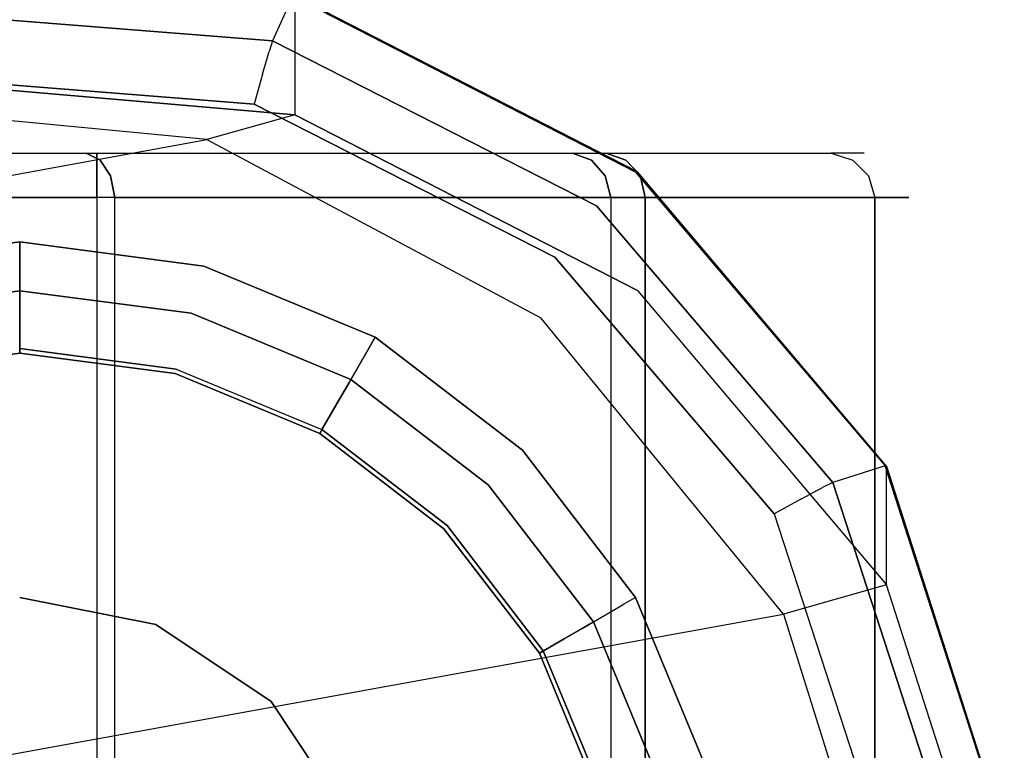
# Model space of a CAD drawing. Extents: x 42 to 422, y 62 to 393.
# Drawn here: x 61 to 61, y 144 to 145 of the extents above; entities that cross this region are included whole.
import ezdxf

# ---------------------------------------------------------------- set-up
doc = ezdxf.new("R2010")
doc.units = 0
doc.header["$LTSCALE"] = 30
doc.header["$MEASUREMENT"] = 0
for name, color, linetype in [('1', 4, 'CONTINUOUS'), ('AFUCH-3-CTCH', 4, 'CONTINUOUS'), ('AFUCH-3-CTPL', 19, 'CONTINUOUS'), ('AFUCH-3-LGPL', 19, 'CONTINUOUS'), ('AFUCH-3-LGPT', 4, 'CONTINUOUS')]:
    doc.layers.add(name, color=color, linetype=linetype)

# ---------------------------------------------------------------- blocks, each defined once
blk = doc.blocks.new('3DKIJLL213R')
at = {"layer": 'AFUCH-3-CTCH'}
for points, invisible_edges in [([(-10.17595, 8.89721, 2.16687), (-10.2467, 8.8679, 2.16687), (-10.24384, 8.86296, 2.18742), (-10.17447, 8.89169, 2.18742)], 12), ([(-10.17447, 8.89169, 2.10388), (-10.24384, 8.86296, 2.10388), (-10.2467, 8.8679, 2.12443), (-10.17595, 8.89721, 2.12443)], 9), ([(-10.2467, 8.8679, 2.16687), (-10.2467, 8.8679, 2.12443), (-10.17595, 8.89721, 2.12443), (-10.17595, 8.89721, 2.16687)], 4), ([(-10.24384, 8.86296, 2.18742), (-10.17447, 8.89169, 2.18742), (-10.17207, 8.88272, 2.20657), (-10.2392, 8.85491, 2.20657)], 7), ([(-10.2392, 8.85491, 2.08473), (-10.17207, 8.88272, 2.08473), (-10.17447, 8.89169, 2.10388), (-10.24384, 8.86296, 2.10388)], 7), ([(-10.17207, 8.88272, 2.20657), (-10.2392, 8.85491, 2.20657), (-10.2329, 8.84399, 2.22377), (-10.1688, 8.87054, 2.22377)], 9), ([(-10.1688, 8.87054, 2.06753), (-10.2329, 8.84399, 2.06753), (-10.2392, 8.85491, 2.08473), (-10.17207, 8.88272, 2.08473)], 12), ([(-10.1688, 8.87054, 2.06753), (-9.84333, 8.54507, 2.06753), (-9.86988, 8.48098, 2.06753), (-10.2329, 8.84399, 2.06753)], 5), ([(-10.1688, 8.87054, 2.22377), (-9.84333, 8.54507, 2.22377), (-9.86988, 8.48098, 2.22377), (-10.2329, 8.84399, 2.22377)], 5), ([(-10.24384, 8.86296, 2.18742), (-10.30342, 8.81724, 2.18742), (-10.30745, 8.82128, 2.16687), (-10.2467, 8.8679, 2.16687)], 3), ([(-10.2467, 8.8679, 2.12443), (-10.30745, 8.82128, 2.12443), (-10.30342, 8.81724, 2.10388), (-10.24384, 8.86296, 2.10388)], 6), ([(-10.30745, 8.82128, 2.12443), (-10.30745, 8.82128, 2.16687), (-10.2467, 8.8679, 2.16687), (-10.2467, 8.8679, 2.12443)], 1), ([(-10.29685, 8.81067, 2.20657), (-10.2392, 8.85491, 2.20657), (-10.24384, 8.86296, 2.18742), (-10.30342, 8.81724, 2.18742)], 13), ([(-10.30342, 8.81724, 2.10388), (-10.24384, 8.86296, 2.10388), (-10.2392, 8.85491, 2.08473), (-10.29685, 8.81067, 2.08473)], 13), ([(-10.2329, 8.84399, 2.22377), (-10.28794, 8.80176, 2.22377), (-10.29685, 8.81067, 2.20657), (-10.2392, 8.85491, 2.20657)], 6), ([(-10.2392, 8.85491, 2.08473), (-10.29685, 8.81067, 2.08473), (-10.28794, 8.80176, 2.06753), (-10.2329, 8.84399, 2.06753)], 3), ([(-9.91211, 8.42594, 2.06753), (-10.28794, 8.80176, 2.06753), (-10.2329, 8.84399, 2.06753), (-9.86988, 8.48098, 2.06753)], 5), ([(-9.91211, 8.42594, 2.22377), (-10.28794, 8.80176, 2.22377), (-10.2329, 8.84399, 2.22377), (-9.86988, 8.48098, 2.22377)], 5), ([(-10.30745, 8.82128, 2.16687), (-10.35407, 8.76053, 2.16687), (-10.34913, 8.75767, 2.18742), (-10.30342, 8.81724, 2.18742)], 12), ([(-10.30342, 8.81724, 2.10388), (-10.34913, 8.75767, 2.10388), (-10.35407, 8.76053, 2.12443), (-10.30745, 8.82128, 2.12443)], 9), ([(-10.35407, 8.76053, 2.16687), (-10.35407, 8.76053, 2.12443), (-10.30745, 8.82128, 2.12443), (-10.30745, 8.82128, 2.16687)], 4), ([(-10.34913, 8.75767, 2.18742), (-10.30342, 8.81724, 2.18742), (-10.29685, 8.81067, 2.20657), (-10.34108, 8.75302, 2.20657)], 7), ([(-10.34108, 8.75302, 2.08473), (-10.29685, 8.81067, 2.08473), (-10.30342, 8.81724, 2.10388), (-10.34913, 8.75767, 2.10388)], 7), ([(-10.29685, 8.81067, 2.20657), (-10.34108, 8.75302, 2.20657), (-10.33017, 8.74672, 2.22377), (-10.28794, 8.80176, 2.22377)], 9), ([(-10.28794, 8.80176, 2.06753), (-10.33017, 8.74672, 2.06753), (-10.34108, 8.75302, 2.08473), (-10.29685, 8.81067, 2.08473)], 12), ([(-10.33017, 8.74672, 2.06753), (-9.96715, 8.38371, 2.06753), (-9.91211, 8.42594, 2.06753), (-10.28794, 8.80176, 2.06753)], 5), ([(-10.33017, 8.74672, 2.22377), (-9.96715, 8.38371, 2.22377), (-9.91211, 8.42594, 2.22377), (-10.28794, 8.80176, 2.22377)], 5), ([(-10.34913, 8.75767, 2.18742), (-10.37787, 8.6883, 2.18742), (-10.38338, 8.68978, 2.16687), (-10.35407, 8.76053, 2.16687)], 3), ([(-10.35407, 8.76053, 2.12443), (-10.38338, 8.68978, 2.12443), (-10.37787, 8.6883, 2.10388), (-10.34913, 8.75767, 2.10388)], 6), ([(-10.38338, 8.68978, 2.12443), (-10.38338, 8.68978, 2.16687), (-10.35407, 8.76053, 2.16687), (-10.35407, 8.76053, 2.12443)], 1), ([(-10.36889, 8.68589, 2.20657), (-10.34108, 8.75302, 2.20657), (-10.34913, 8.75767, 2.18742), (-10.37787, 8.6883, 2.18742)], 13), ([(-10.37787, 8.6883, 2.10388), (-10.34913, 8.75767, 2.10388), (-10.34108, 8.75302, 2.08473), (-10.36889, 8.68589, 2.08473)], 13), ([(-10.21138, 8.72521, 2.06629), (-10.21138, 8.72521, 2.00629), (-10.16029, 8.75934, 2.00629), (-10.16029, 8.75934, 2.06629)], 4), ([(-10.33017, 8.74672, 2.22377), (-10.35672, 8.68263, 2.22377), (-10.36889, 8.68589, 2.20657), (-10.34108, 8.75302, 2.20657)], 6), ([(-10.34108, 8.75302, 2.08473), (-10.36889, 8.68589, 2.08473), (-10.35672, 8.68263, 2.06753), (-10.33017, 8.74672, 2.06753)], 3), ([(-10.03124, 8.35716, 2.06753), (-10.35672, 8.68263, 2.06753), (-10.33017, 8.74672, 2.06753), (-9.96715, 8.38371, 2.06753)], 5), ([(-10.03124, 8.35716, 2.22377), (-10.35672, 8.68263, 2.22377), (-10.33017, 8.74672, 2.22377), (-9.96715, 8.38371, 2.22377)], 5), ([(-10.21138, 8.72521, 2.00629), (-10.24552, 8.67412, 2.00629), (-10.24552, 8.67412, 2.06629), (-10.21138, 8.72521, 2.06629)], 2), ([(-10.38338, 8.68978, 2.16687), (-10.39338, 8.61385, 2.16687), (-10.38767, 8.61385, 2.18742), (-10.37787, 8.6883, 2.18742)], 12), ([(-10.37787, 8.6883, 2.10388), (-10.38767, 8.61385, 2.10388), (-10.39338, 8.61385, 2.12443), (-10.38338, 8.68978, 2.12443)], 9), ([(-10.39338, 8.61385, 2.16687), (-10.39338, 8.61385, 2.12443), (-10.38338, 8.68978, 2.12443), (-10.38338, 8.68978, 2.16687)], 4), ([(-10.38767, 8.61385, 2.18742), (-10.37787, 8.6883, 2.18742), (-10.36889, 8.68589, 2.20657), (-10.37837, 8.61385, 2.20657)], 7), ([(-10.37837, 8.61385, 2.08473), (-10.36889, 8.68589, 2.08473), (-10.37787, 8.6883, 2.10388), (-10.38767, 8.61385, 2.10388)], 7), ([(-10.36889, 8.68589, 2.20657), (-10.37837, 8.61385, 2.20657), (-10.36577, 8.61385, 2.22377), (-10.35672, 8.68263, 2.22377)], 9), ([(-10.35672, 8.68263, 2.06753), (-10.36577, 8.61385, 2.06753), (-10.37837, 8.61385, 2.08473), (-10.36889, 8.68589, 2.08473)], 12), ([(-10.36577, 8.61385, 2.06753), (-10.10002, 8.3481, 2.06753), (-10.03124, 8.35716, 2.06753), (-10.35672, 8.68263, 2.06753)], 5), ([(-10.36577, 8.61385, 2.22377), (-10.10002, 8.3481, 2.22377), (-10.03124, 8.35716, 2.22377), (-10.35672, 8.68263, 2.22377)], 5), ([(-10.2575, 8.61385, 2.06629), (-10.2575, 8.61385, 2.00629), (-10.24552, 8.67412, 2.00629), (-10.24552, 8.67412, 2.06629)], 4), ([(-10.38338, 8.53792, 2.12443), (-10.38338, 8.53792, 2.16687), (-10.39338, 8.61385, 2.16687), (-10.39338, 8.61385, 2.12443)], 1), ([(-10.35672, 8.54507, 2.22377), (-10.36577, 8.61385, 2.22377), (-10.37837, 8.61385, 2.20657), (-10.36889, 8.54181, 2.20657)], 12), ([(-10.36889, 8.54181, 2.08473), (-10.37837, 8.61385, 2.08473), (-10.36577, 8.61385, 2.06753), (-10.35672, 8.54507, 2.06753)], 9), ([(-10.1688, 8.35716, 2.06753), (-10.35672, 8.54507, 2.06753), (-10.36577, 8.61385, 2.06753), (-10.10002, 8.3481, 2.06753)], 5), ([(-10.1688, 8.35716, 2.22377), (-10.35672, 8.54507, 2.22377), (-10.36577, 8.61385, 2.22377), (-10.10002, 8.3481, 2.22377)], 5)]:
    blk.add_3dface(points, dxfattribs=dict(at, invisible_edges=invisible_edges))
at = {"layer": 'AFUCH-3-CTPL'}
for points, invisible_edges in [([(-10.44434, 9.00462, 0.98465), (-10.44434, 8.98971, 1.15505), (-10.45128, 8.98279, 1.15335), (-10.45128, 8.9976, 0.98416)], 13), ([(-10.45128, 8.98279, 0.81497), (-10.45128, 8.9976, 0.98416), (-10.44434, 9.00462, 0.98465), (-10.44434, 8.98971, 0.81426)], 7), ([(-10.43469, 8.9926, 1.15517), (-10.43469, 9.00755, 0.98425), (-10.44434, 9.00462, 0.98465), (-10.44434, 8.98971, 1.15505)], 6), ([(-10.44434, 9.00462, 0.98465), (-10.44434, 8.98971, 0.81426), (-10.43469, 8.9926, 0.81334), (-10.43469, 9.00755, 0.98425)], 9), ([(-9.7654, 9.00755, 0.98425), (-10.43469, 9.00755, 0.98425), (-10.43469, 8.9926, 1.15517), (-9.7654, 8.9926, 1.15517)], 1), ([(-9.7654, 8.9926, 0.81334), (-10.43469, 8.9926, 0.81334), (-10.43469, 9.00755, 0.98425), (-9.7654, 9.00755, 0.98425)], 4), ([(-10.45128, 8.98279, 1.15335), (-10.45128, 8.9976, 0.98416), (-10.45438, 8.98787, 0.98425), (-10.45438, 8.97321, 1.15175)], 3), ([(-10.45438, 8.98787, 0.98425), (-10.45438, 8.97321, 0.81676), (-10.45128, 8.98279, 0.81497), (-10.45128, 8.9976, 0.98416)], 12), ([(-10.44434, 8.94544, 1.32027), (-10.44434, 8.98971, 1.15505), (-10.43469, 8.9926, 1.15517), (-10.43469, 8.94819, 1.32089)], 9), ([(-10.43469, 8.94819, 0.64762), (-10.44434, 8.94544, 0.64904), (-10.44434, 8.98971, 0.81426), (-10.43469, 8.9926, 0.81334)], 3), ([(-10.43469, 8.9926, 1.15517), (-9.7654, 8.9926, 1.15517), (-9.7654, 8.94819, 1.32089), (-10.43469, 8.94819, 1.32089)], 4), ([(-10.43469, 8.94819, 0.64762), (-9.7654, 8.94819, 0.64762), (-9.7654, 8.9926, 0.81334), (-10.43469, 8.9926, 0.81334)], 1), ([(-10.45438, 7.05873, 0.98425), (-10.45438, 8.98787, 0.98425), (-10.45438, 8.97321, 1.15175), (-10.45438, 7.07339, 1.15175)], 15), ([(-10.45438, 8.97321, 0.81676), (-10.45438, 8.98787, 0.98425), (-10.45438, 7.05873, 0.98425), (-10.35595, 7.80109, 0.7723)], 15), ([(-10.45128, 8.98279, 1.15335), (-10.45128, 8.93884, 1.31741), (-10.44434, 8.94544, 1.32027), (-10.44434, 8.98971, 1.15505)], 7), ([(-10.44434, 8.94544, 0.64904), (-10.44434, 8.98971, 0.81426), (-10.45128, 8.98279, 0.81497), (-10.45128, 8.93884, 0.65092)], 13), ([(-10.45438, 8.9297, 1.31416), (-10.45438, 8.97321, 1.15175), (-10.45128, 8.98279, 1.15335), (-10.45128, 8.93884, 1.31741)], 12), ([(-10.45128, 8.98279, 0.81497), (-10.45128, 8.93884, 0.65092), (-10.45438, 8.9297, 0.65435), (-10.45438, 8.97321, 0.81676)], 3), ([(-10.45438, 8.97321, 1.15175), (-10.45438, 7.07339, 1.15175), (-10.45438, 7.1169, 1.31416), (-10.45438, 8.9297, 1.31416)], 15), ([(-10.45438, 8.97321, 0.81676), (-10.45438, 8.97321, 0.81676), (-10.36588, 7.80298, 0.77033), (-10.35595, 7.80109, 0.7723)], 15), ([(-10.37305, 7.80818, 0.7651), (-10.37305, 7.80818, 0.7651), (-10.36588, 7.80298, 0.77033), (-10.45438, 8.97321, 0.81676)], 15), ([(-10.45438, 8.97321, 0.81676), (-10.45438, 8.97321, 0.81676), (-10.37564, 7.81542, 0.75822), (-10.37305, 7.80818, 0.7651)], 15), ([(-10.37564, 8.0281, 0.3937), (-10.37564, 8.0281, 0.3937), (-10.37564, 7.81542, 0.75822), (-10.45438, 8.97321, 0.81676)], 15), ([(-10.45438, 8.97321, 0.81676), (-10.45438, 8.97321, 0.81676), (-10.37774, 8.04619, 0.3937), (-10.37564, 8.0281, 0.3937)], 15), ([(-10.38395, 8.06331, 0.3937), (-10.38395, 8.06331, 0.3937), (-10.37774, 8.04619, 0.3937), (-10.45438, 8.97321, 0.81676)], 15), ([(-10.45438, 8.97321, 0.81676), (-10.45438, 8.97321, 0.81676), (-10.44606, 8.18754, 0.3937), (-10.38395, 8.06331, 0.3937)], 15), ([(-10.45227, 8.20466, 0.3937), (-10.45227, 8.20466, 0.3937), (-10.44606, 8.18754, 0.3937), (-10.45438, 8.97321, 0.81676)], 15), ([(-10.45438, 8.97321, 0.81676), (-10.45438, 8.97321, 0.81676), (-10.45227, 8.20466, 0.3937), (-10.45438, 8.22275, 0.3937)], 15), ([(-10.45438, 8.64797, 0.3937), (-10.45438, 8.64797, 0.3937), (-10.45438, 8.22275, 0.3937), (-10.45438, 8.97321, 0.81676)], 15), ([(-10.45438, 8.97321, 0.81676), (-10.45438, 8.97321, 0.81676), (-10.45438, 8.9297, 0.65435), (-10.45438, 8.64797, 0.3937)], 15), ([(-10.44456, 8.88859, 0.5207), (-10.44434, 8.94544, 0.64904), (-10.43469, 8.94819, 0.64762), (-10.43469, 8.8909, 0.51947)], 3), ([(-10.44434, 8.87315, 1.47529), (-10.44434, 8.94544, 1.32027), (-10.43469, 8.94819, 1.32089), (-10.43469, 8.87569, 1.47638)], 3), ([(-9.7654, 8.94819, 1.32089), (-10.43469, 8.94819, 1.32089), (-10.43469, 8.87569, 1.47638), (-9.7654, 8.87569, 1.47638)], 1), ([(-9.7654, 8.8909, 0.51947), (-10.43469, 8.8909, 0.51947), (-10.43469, 8.94819, 0.64762), (-9.7654, 8.94819, 0.64762)], 4), ([(-10.45128, 8.93884, 1.31741), (-10.45128, 8.86706, 1.47133), (-10.44434, 8.87315, 1.47529), (-10.44434, 8.94544, 1.32027)], 13), ([(-10.45128, 8.93884, 0.65092), (-10.45128, 8.88224, 0.5241), (-10.44456, 8.88859, 0.5207), (-10.44434, 8.94544, 0.64904)], 13), ([(-10.45438, 8.85864, 1.46654), (-10.45438, 8.9297, 1.31416), (-10.45128, 8.93884, 1.31741), (-10.45128, 8.86706, 1.47133)], 6), ([(-10.45438, 8.87354, 0.52876), (-10.45438, 8.9297, 0.65435), (-10.45128, 8.93884, 0.65092), (-10.45128, 8.88224, 0.5241)], 6), ([(-10.45438, 8.9297, 1.31416), (-10.45438, 7.1169, 1.31416), (-10.45438, 7.18796, 1.46654), (-10.45438, 8.85864, 1.46654)], 15), ([(-10.45438, 8.9297, 0.65435), (-10.45438, 8.9297, 0.65435), (-10.45438, 8.87354, 0.52876), (-10.45438, 8.64797, 0.3937)], 15), ([(-10.18156, 8.91808, 1.96063), (-10.25752, 8.88661, 1.96063), (-10.25438, 8.88117, 1.98431), (-10.17994, 8.91201, 1.98431)], 12), ([(-10.18156, 8.91808, 1.96063), (-10.18156, 8.91808, 1.38486), (-10.25752, 8.88661, 1.45311), (-10.25752, 8.88661, 1.96063)], 1), ([(-10.25438, 8.88117, 1.98431), (-10.17994, 8.91201, 1.98431), (-10.17546, 8.89532, 2.0016), (-10.24574, 8.86621, 2.0016)], 7), ([(-10.17546, 8.89532, 2.0016), (-10.24574, 8.86621, 2.0016), (-10.2339, 8.8457, 2.00788), (-10.16933, 8.87244, 2.00788)], 9), ([(-10.44456, 8.86907, 0.48952), (-10.44456, 8.88859, 0.5207), (-10.45128, 8.88224, 0.5241), (-10.45176, 8.86324, 0.49374)], 13), ([(-10.43469, 8.8909, 0.51947), (-10.43469, 8.87119, 0.48798), (-10.44456, 8.86907, 0.48952), (-10.44456, 8.88859, 0.5207)], 6), ([(-9.7654, 8.87119, 0.48798), (-10.43469, 8.87119, 0.48798), (-10.43469, 8.8909, 0.51947), (-9.7654, 8.8909, 0.51947)], 1), ([(-10.25438, 8.88117, 1.98431), (-10.31831, 8.83212, 1.98431), (-10.32276, 8.83656, 1.96063), (-10.25752, 8.88661, 1.96063)], 3), ([(-10.25752, 8.88661, 1.45311), (-10.25752, 8.88661, 1.96063), (-10.32276, 8.83656, 1.96063), (-10.32276, 8.83656, 1.53446)], 4), ([(-10.45128, 8.88224, 0.5241), (-10.45176, 8.86324, 0.49374), (-10.45438, 8.85525, 0.49953), (-10.45438, 8.87354, 0.52876)], 3), ([(-10.30609, 8.8199, 2.0016), (-10.24574, 8.86621, 2.0016), (-10.25438, 8.88117, 1.98431), (-10.31831, 8.83212, 1.98431)], 13), ([(-10.44434, 8.77504, 1.61541), (-10.44434, 8.87315, 1.47529), (-10.43469, 8.87569, 1.47638), (-10.43469, 8.77728, 1.61692)], 9), ([(-10.43469, 8.87569, 1.47638), (-9.7654, 8.87569, 1.47638), (-9.7654, 8.77728, 1.61692), (-10.43469, 8.77728, 1.61692)], 4), ([(-10.45438, 8.68238, 0.39603), (-10.45438, 8.85525, 0.49953), (-10.45438, 8.87354, 0.52876), (-10.45438, 8.64797, 0.3937)], 15), ([(-10.45128, 8.86706, 1.47133), (-10.45128, 8.76965, 1.61045), (-10.44434, 8.77504, 1.61541), (-10.44434, 8.87315, 1.47529)], 7), ([(-10.43469, 8.87119, 0.48798), (-10.43469, 8.84743, 0.45944), (-10.44456, 8.84554, 0.46124), (-10.44456, 8.86907, 0.48952)], 14), ([(-10.43469, 8.84743, 0.45944), (-9.7654, 8.84743, 0.45944), (-9.7654, 8.87119, 0.48798), (-10.43469, 8.87119, 0.48798)], 5), ([(-10.03075, 8.87244, 2.00788), (-10.16933, 8.87244, 2.00788), (-10.2339, 8.8457, 2.00788), (-9.96619, 8.8457, 2.00788)], 5), ([(-10.45438, 8.7622, 1.60427), (-10.45438, 8.85864, 1.46654), (-10.45128, 8.86706, 1.47133), (-10.45128, 8.76965, 1.61045)], 12), ([(-10.44456, 8.84554, 0.46124), (-10.44456, 8.86907, 0.48952), (-10.45176, 8.86324, 0.49374), (-10.45176, 8.84033, 0.46621)], 15), ([(-10.2339, 8.8457, 2.00788), (-10.28935, 8.80315, 2.00788), (-10.30609, 8.8199, 2.0016), (-10.24574, 8.86621, 2.0016)], 6), ([(-10.45176, 8.86324, 0.49374), (-10.45176, 8.84033, 0.46621), (-10.45438, 8.83318, 0.47302), (-10.45438, 8.85525, 0.49953)], 11), ([(-10.45438, 7.18796, 1.46654), (-10.45438, 8.85864, 1.46654), (-10.45438, 8.7622, 1.60427), (-10.45438, 7.2844, 1.60427)], 15), ([(-10.45438, 8.83318, 0.47302), (-10.45438, 8.71616, 0.40296), (-10.45438, 8.68238, 0.39603), (-10.45438, 8.85525, 0.49953)], 15), ([(-10.44456, 8.81841, 0.43639), (-10.44456, 8.84554, 0.46124), (-10.45176, 8.84033, 0.46621), (-10.45176, 8.81392, 0.44201)], 15), ([(-10.43469, 8.84743, 0.45944), (-10.43469, 8.82005, 0.43434), (-10.44456, 8.81841, 0.43639), (-10.44456, 8.84554, 0.46124)], 14), ([(-9.7654, 8.82005, 0.43434), (-10.43469, 8.82005, 0.43434), (-10.43469, 8.84743, 0.45944), (-9.7654, 8.84743, 0.45944)], 5), ([(-10.2339, 8.8457, 2.00788), (-9.96619, 8.8457, 2.00788), (-9.91074, 8.80315, 2.00788), (-10.28935, 8.80315, 2.00788)], 5), ([(-10.45176, 8.84033, 0.46621), (-10.45176, 8.81392, 0.44201), (-10.45438, 8.80776, 0.44972), (-10.45438, 8.83318, 0.47302)], 11), ([(-10.37281, 8.77133, 1.96063), (-10.36737, 8.76819, 1.98431), (-10.31831, 8.83212, 1.98431), (-10.32276, 8.83656, 1.96063)], 6), ([(-10.32276, 8.83656, 1.96063), (-10.32276, 8.83656, 1.53446), (-10.37281, 8.77133, 1.62215), (-10.37281, 8.77133, 1.96063)], 1), ([(-10.45438, 8.74871, 0.41437), (-10.45438, 8.80776, 0.44972), (-10.45438, 8.83318, 0.47302), (-10.45438, 8.71616, 0.40296)], 15), ([(-10.36737, 8.76819, 1.98431), (-10.31831, 8.83212, 1.98431), (-10.30609, 8.8199, 2.0016), (-10.3524, 8.75955, 2.0016)], 7), ([(-10.44456, 8.7882, 0.41541), (-10.44456, 8.81841, 0.43639), (-10.45176, 8.81392, 0.44201), (-10.45176, 8.7845, 0.42158)], 15), ([(-10.43469, 8.82005, 0.43434), (-10.43469, 8.78954, 0.41316), (-10.44456, 8.7882, 0.41541), (-10.44456, 8.81841, 0.43639)], 14), ([(-10.43469, 8.78954, 0.41316), (-9.7654, 8.78954, 0.41316), (-9.7654, 8.82005, 0.43434), (-10.43469, 8.82005, 0.43434)], 5), ([(-10.30609, 8.8199, 2.0016), (-10.3524, 8.75955, 2.0016), (-10.33189, 8.74771, 2.00788), (-10.28935, 8.80315, 2.00788)], 9), ([(-10.45176, 8.81392, 0.44201), (-10.45176, 8.7845, 0.42158), (-10.45438, 8.77943, 0.43005), (-10.45438, 8.80776, 0.44972)], 11), ([(-10.45438, 8.77943, 0.43005), (-10.45438, 8.77943, 0.43005), (-10.45438, 8.74871, 0.41437), (-10.45438, 8.80776, 0.44972)], 15), ([(-9.91074, 8.80315, 2.00788), (-10.28935, 8.80315, 2.00788), (-10.33189, 8.74771, 2.00788), (-9.8682, 8.74771, 2.00788)], 5), ([(-10.44456, 8.7882, 0.41541), (-10.44456, 8.75543, 0.39868), (-10.45176, 8.7526, 0.4053), (-10.45176, 8.7845, 0.42158)], 15), ([(-10.43469, 8.75646, 0.39627), (-10.43469, 8.78954, 0.41316), (-10.44456, 8.7882, 0.41541), (-10.44456, 8.75543, 0.39868)], 14), ([(-9.7654, 8.75646, 0.39627), (-10.43469, 8.75646, 0.39627), (-10.43469, 8.78954, 0.41316), (-9.7654, 8.78954, 0.41316)], 5), ([(-10.45176, 8.7845, 0.42158), (-10.45176, 8.7526, 0.4053), (-10.45438, 8.74871, 0.41437), (-10.45438, 8.77943, 0.43005)], 11), ([(-10.45128, 8.76965, 1.61045), (-10.45128, 8.64955, 1.73055), (-10.44434, 8.65409, 1.73636), (-10.44434, 8.77504, 1.61541)], 13), ([(-10.44434, 8.65409, 1.73636), (-10.44434, 8.77504, 1.61541), (-10.43469, 8.77728, 1.61692), (-10.43469, 8.65596, 1.73823)], 3), ([(-10.43469, 8.77728, 1.61692), (-9.7654, 8.77728, 1.61692), (-9.7654, 8.65596, 1.73823), (-10.43469, 8.65596, 1.73823)], 1), ([(-10.45438, 8.64331, 1.72316), (-10.45438, 8.7622, 1.60427), (-10.45128, 8.76965, 1.61045), (-10.45128, 8.64955, 1.73055)], 6), ([(-10.39821, 8.69374, 1.98431), (-10.36737, 8.76819, 1.98431), (-10.37281, 8.77133, 1.96063), (-10.40427, 8.69537, 1.96063)], 9), ([(-10.37281, 8.77133, 1.62215), (-10.37281, 8.77133, 1.96063), (-10.40427, 8.69537, 1.96063), (-10.40427, 8.69537, 1.70325)], 4), ([(-10.3524, 8.75955, 2.0016), (-10.38151, 8.68927, 2.0016), (-10.39821, 8.69374, 1.98431), (-10.36737, 8.76819, 1.98431)], 7), ([(-10.45438, 8.7622, 1.60427), (-10.45438, 7.2844, 1.60427), (-10.45438, 7.40329, 1.72316), (-10.45438, 8.64331, 1.72316)], 15), ([(-10.43469, 8.75646, 0.39627), (-10.43469, 8.72141, 0.38398), (-10.44456, 8.72071, 0.38651), (-10.44456, 8.75543, 0.39868)], 14), ([(-10.43469, 8.72141, 0.38398), (-9.7654, 8.72141, 0.38398), (-9.7654, 8.75646, 0.39627), (-10.43469, 8.75646, 0.39627)], 5), ([(-10.35864, 8.68314, 2.00788), (-10.33189, 8.74771, 2.00788), (-10.3524, 8.75955, 2.0016), (-10.38151, 8.68927, 2.0016)], 12), ([(-10.45176, 8.7526, 0.4053), (-10.45176, 8.71879, 0.39345), (-10.45438, 8.71616, 0.40296), (-10.45438, 8.74871, 0.41437)], 11), ([(-10.44456, 8.72071, 0.38651), (-10.44456, 8.75543, 0.39868), (-10.45176, 8.7526, 0.4053), (-10.45176, 8.71879, 0.39345)], 15), ([(-10.33189, 8.74771, 2.00788), (-9.8682, 8.74771, 2.00788), (-9.84145, 8.68314, 2.00788), (-10.35864, 8.68314, 2.00788)], 5), ([(-10.43469, 8.72141, 0.38398), (-10.43469, 8.68503, 0.37652), (-10.44456, 8.68467, 0.37911), (-10.44456, 8.72071, 0.38651)], 14), ([(-9.7654, 8.68503, 0.37652), (-10.43469, 8.68503, 0.37652), (-10.43469, 8.72141, 0.38398), (-9.7654, 8.72141, 0.38398)], 5), ([(-10.45176, 8.71879, 0.39345), (-10.45176, 8.68371, 0.38625), (-10.45438, 8.68238, 0.39603), (-10.45438, 8.71616, 0.40296)], 11), ([(-10.44456, 8.68467, 0.37911), (-10.44456, 8.72071, 0.38651), (-10.45176, 8.71879, 0.39345), (-10.45176, 8.68371, 0.38625)], 15), ([(-10.40427, 8.69537, 1.96063), (-10.41501, 8.61385, 1.96063), (-10.40872, 8.61385, 1.98431), (-10.39821, 8.69374, 1.98431)], 12), ([(-10.40427, 8.69537, 1.96063), (-10.40427, 8.69537, 1.70325), (-10.41501, 8.61385, 1.76765), (-10.41501, 8.61385, 1.96063)], 1), ([(-10.40872, 8.61385, 1.98431), (-10.39821, 8.69374, 1.98431), (-10.38151, 8.68927, 2.0016), (-10.39144, 8.61385, 2.0016)], 7), ([(-10.38151, 8.68927, 2.0016), (-10.39144, 8.61385, 2.0016), (-10.36776, 8.61385, 2.00788), (-10.35864, 8.68314, 2.00788)], 9), ([(-10.45176, 8.68371, 0.38625), (-10.45176, 8.64797, 0.38384), (-10.45438, 8.64797, 0.3937), (-10.45438, 8.68238, 0.39603)], 9), ([(-10.44456, 8.64797, 0.37663), (-10.44456, 8.68467, 0.37911), (-10.45176, 8.68371, 0.38625), (-10.45176, 8.64797, 0.38384)], 7), ([(-10.43469, 8.68503, 0.37652), (-10.43469, 8.64797, 0.37402), (-10.44456, 8.64797, 0.37663), (-10.44456, 8.68467, 0.37911)], 12), ([(-10.43469, 8.64797, 0.37402), (-9.7654, 8.64797, 0.37402), (-9.7654, 8.68503, 0.37652), (-10.43469, 8.68503, 0.37652)], 4), ([(-9.84145, 8.68314, 2.00788), (-10.35864, 8.68314, 2.00788), (-10.36776, 8.61385, 2.00788), (-9.83233, 8.61385, 2.00788)], 5), ([(-10.44434, 8.51398, 1.83447), (-10.44434, 8.65409, 1.73636), (-10.43469, 8.65596, 1.73823), (-10.43469, 8.51542, 1.83664)], 9), ([(-9.7654, 8.65596, 1.73823), (-10.43469, 8.65596, 1.73823), (-10.43469, 8.51542, 1.83664), (-9.7654, 8.51542, 1.83664)], 4), ([(-10.45128, 8.64955, 1.73055), (-10.45128, 8.51043, 1.82796), (-10.44434, 8.51398, 1.83447), (-10.44434, 8.65409, 1.73636)], 7), ([(-10.45438, 8.50558, 1.81959), (-10.45438, 8.64331, 1.72316), (-10.45128, 8.64955, 1.73055), (-10.45128, 8.51043, 1.82796)], 12), ([(-10.45176, 8.64797, 0.38384), (-10.45176, 8.22275, 0.38384), (-10.45438, 8.22275, 0.3937), (-10.45438, 8.64797, 0.3937)], 1), ([(-10.44456, 8.22275, 0.37663), (-10.44456, 8.64797, 0.37663), (-10.45176, 8.64797, 0.38384), (-10.45176, 8.22275, 0.38384)], 5), ([(-10.43469, 8.64797, 0.37402), (-10.43469, 8.22275, 0.37402), (-10.44456, 8.22275, 0.37663), (-10.44456, 8.64797, 0.37663)], 4), ([(-9.7654, 8.22275, 0.37402), (-10.43469, 8.22275, 0.37402), (-10.43469, 8.64797, 0.37402), (-9.7654, 8.64797, 0.37402)], 1), ([(-10.45438, 7.40329, 1.72316), (-10.45438, 8.64331, 1.72316), (-10.45438, 8.50558, 1.81959), (-10.45438, 7.54102, 1.81959)], 15), ([(-10.39821, 8.53396, 1.98431), (-10.40872, 8.61385, 1.98431), (-10.41501, 8.61385, 1.96063), (-10.40427, 8.53233, 1.96063)], 9), ([(-10.41501, 8.61385, 1.76765), (-10.41501, 8.61385, 1.96063), (-10.40427, 8.53233, 1.96063), (-10.40427, 8.53233, 1.82773)], 4), ([(-10.39144, 8.61385, 2.0016), (-10.38151, 8.53843, 2.0016), (-10.39821, 8.53396, 1.98431), (-10.40872, 8.61385, 1.98431)], 7)]:
    blk.add_3dface(points, dxfattribs=dict(at, invisible_edges=invisible_edges))
at = {"layer": 'AFUCH-3-LGPL'}
for points, invisible_edges in [([(-10.15531, 9.02374, 2.17828), (-10.15347, 9.04944, 2.35245), (-10.3159, 8.99714, 2.35628), (-10.30847, 8.97392, 2.18189)], 1), ([(-10.30847, 8.97392, 2.18189), (-10.30623, 8.96938, 2.16863), (-10.15501, 9.01857, 2.16506), (-10.15531, 9.02374, 2.17828)], 6), ([(-10.15501, 9.01857, 2.16506), (-10.15396, 9.00795, 2.15574), (-10.30123, 8.96005, 2.15921), (-10.30623, 8.96938, 2.16863)], 11), ([(-10.30123, 8.96005, 2.15921), (-10.29456, 8.948, 2.15573), (-10.15242, 8.99424, 2.15238), (-10.15396, 9.00795, 2.15574)], 12), ([(-10.3159, 8.99714, 2.35628), (-10.30847, 8.97392, 2.18189), (-10.43093, 8.86928, 2.18478), (-10.44597, 8.88663, 2.35935)], 4), ([(-10.2106, 8.24447, 2.15376), (-10.29456, 8.948, 2.15573), (-10.15242, 8.99424, 2.15238), (-10.06174, 8.233, 2.15025)], 5), ([(-10.42715, 8.86606, 2.17148), (-10.43093, 8.86928, 2.18478), (-10.30847, 8.97392, 2.18189), (-10.30623, 8.96938, 2.16863)], 9), ([(-10.30123, 8.96005, 2.15921), (-10.30623, 8.96938, 2.16863), (-10.42715, 8.86606, 2.17148), (-10.41897, 8.85944, 2.16199)], 14), ([(-10.40821, 8.85089, 2.15841), (-10.41897, 8.85944, 2.16199), (-10.30123, 8.96005, 2.15921), (-10.29456, 8.948, 2.15573)], 3), ([(-10.29456, 8.948, 2.15573), (-10.2106, 8.24447, 2.15376), (-10.34434, 8.31244, 2.15691), (-10.40821, 8.85089, 2.15841)], 5), ([(-10.43093, 8.86928, 2.18478), (-10.44597, 8.88663, 2.35935), (-10.52386, 8.73476, 2.36119), (-10.50405, 8.72575, 2.1865)], 1), ([(-10.50405, 8.72575, 2.1865), (-10.49935, 8.72433, 2.17318), (-10.42715, 8.86606, 2.17148), (-10.43093, 8.86928, 2.18478)], 6), ([(-10.42715, 8.86606, 2.17148), (-10.41897, 8.85944, 2.16199), (-10.48928, 8.72143, 2.16365), (-10.49935, 8.72433, 2.17318)], 11), ([(-10.48928, 8.72143, 2.16365), (-10.47607, 8.71768, 2.16001), (-10.40821, 8.85089, 2.15841), (-10.41897, 8.85944, 2.16199)], 12), ([(-10.34434, 8.31244, 2.15691), (-10.40821, 8.85089, 2.15841), (-10.47607, 8.71768, 2.16001), (-10.44176, 8.42654, 2.15921)], 5), ([(-10.52386, 8.73476, 2.36119), (-10.50405, 8.72575, 2.1865), (-10.51671, 8.56512, 2.1868), (-10.53772, 8.56463, 2.36152)], 4), ([(-10.51184, 8.56573, 2.17348), (-10.51671, 8.56512, 2.1868), (-10.50405, 8.72575, 2.1865), (-10.49935, 8.72433, 2.17318)], 9), ([(-10.48928, 8.72143, 2.16365), (-10.49935, 8.72433, 2.17318), (-10.51184, 8.56573, 2.17348), (-10.50145, 8.56698, 2.16394)], 14), ([(-10.48782, 8.5686, 2.16029), (-10.50145, 8.56698, 2.16394), (-10.48928, 8.72143, 2.16365), (-10.47607, 8.71768, 2.16001)], 3), ([(-10.47607, 8.71768, 2.16001), (-10.44176, 8.42654, 2.15921), (-10.48782, 8.5686, 2.16029)], 1)]:
    blk.add_3dface(points, dxfattribs=dict(at, invisible_edges=invisible_edges))
at = {"layer": 'AFUCH-3-LGPT'}
for points, invisible_edges in [([(-10.15327, 9.0499, 2.35245), (-10.10064, 9.0499, 4.58615), (-10.26311, 8.99772, 4.58997), (-10.31574, 8.99772, 2.35628)], 1), ([(-10.08742, 9.0032, 4.98085), (-10.10064, 9.0499, 4.58615), (-10.26311, 8.99772, 4.58997), (-10.2502, 8.95208, 4.97569)], 1), ([(-9.74342, 6.16547, 16.58276), (-10.2502, 8.95208, 4.97569), (-10.08742, 9.0032, 4.98085), (-9.58065, 6.21659, 16.58793)], 5), ([(-10.26311, 8.99772, 4.58997), (-10.31574, 8.99772, 2.35628), (-10.44608, 8.88748, 2.35935), (-10.39344, 8.88748, 4.59305)], 4), ([(-10.38131, 8.84459, 4.9556), (-10.39344, 8.88748, 4.59305), (-10.26311, 8.99772, 4.58997), (-10.2502, 8.95208, 4.97569)], 1), ([(-10.38131, 8.84459, 4.9556), (-9.87453, 6.05797, 16.56268), (-9.74342, 6.16547, 16.58276), (-10.2502, 8.95208, 4.97569)], 1), ([(-10.52396, 8.73563, 2.36118), (-10.47132, 8.73563, 4.59488), (-10.39344, 8.88748, 4.59305), (-10.44608, 8.88748, 2.35935)], 4), ([(-10.38131, 8.84459, 4.9556), (-10.39344, 8.88748, 4.59305), (-10.47132, 8.73563, 4.59488), (-10.46032, 8.69674, 4.92356)], 1), ([(-9.95355, 5.91012, 16.53063), (-10.46032, 8.69674, 4.92356), (-10.38131, 8.84459, 4.9556), (-9.87453, 6.05797, 16.56268)], 4), ([(-10.48596, 8.56525, 4.59523), (-10.53859, 8.56525, 2.36153), (-10.52396, 8.73563, 2.36118), (-10.47132, 8.73563, 4.59488)], 1), ([(-10.47132, 8.73563, 4.59488), (-10.46032, 8.69674, 4.92356), (-10.47628, 8.53103, 4.88447), (-10.48596, 8.56525, 4.59523)], 4), ([(-10.47628, 8.53103, 4.88447), (-9.9695, 5.74442, 16.49155), (-9.95355, 5.91012, 16.53063), (-10.46032, 8.69674, 4.92356)], 1)]:
    blk.add_3dface(points, dxfattribs=dict(at, invisible_edges=invisible_edges))

msp = doc.modelspace()

# ---------------------------------------------------------------- block references
at = {"layer": '1', "rotation": 269.9999999999998}
msp.add_blockref('3DKIJLL213R', (52.36104, 134.05906), dxfattribs=at)

doc.saveas('drawing.dxf')
